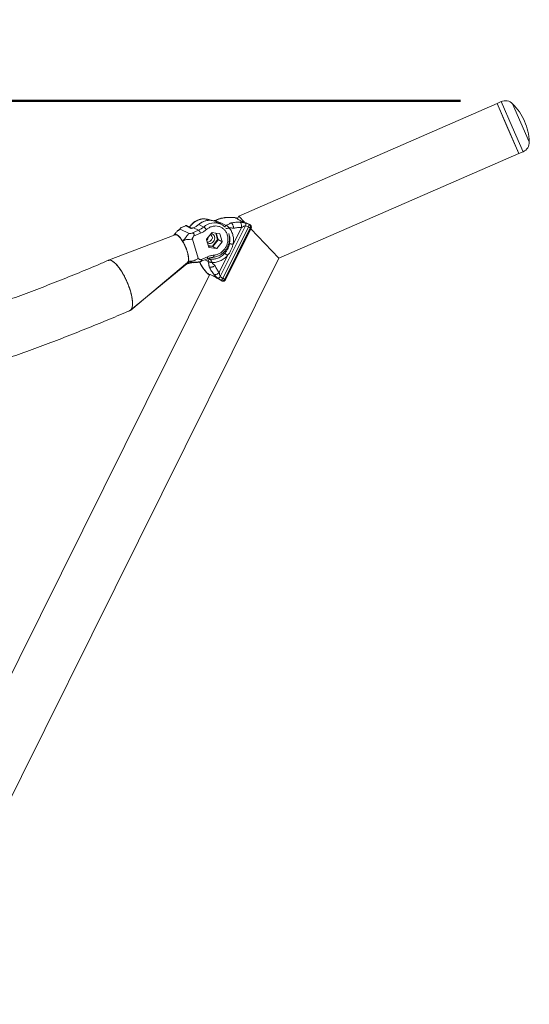
# Model space of a CAD drawing. Units: millimetres. Extents: x 0 to 42, y 0 to 29.8.
# Drawn here: x 22.7 to 23.8, y 6.4 to 8.6 of the extents above; entities that cross this region are included whole.
import ezdxf

# ---------------------------------------------------------------- set-up
doc = ezdxf.new("R2010")
doc.units = ezdxf.units.MM
doc.layers.add('LE_NORM', color=179, linetype='Continuous', lineweight=50)
doc.styles.add('SLDTEXTSTYLE0', font='TXT', dxfattribs={"width": 0.605})
doc.dimstyles.new('SLDDIMSTYLE5', dxfattribs={"dimtxt": 0.35, "dimasz": 0.3, "dimexe": 0, "dimexo": 0.0625, "dimgap": 0.0875, "dimtad": 0, "dimtih": 1, "dimtoh": 1, "dimdec": 0, "dimlfac": 50, "dimrnd": 1e-09, "dimzin": 12, "dimdsep": 46, "dimtxsty": 'SLDTEXTSTYLE0', "dimsah": 1, "dimcen": 0.09, "dimadec": 0, "dimazin": 3, "dimtfac": 1, "dimtdec": 0, "dimtofl": 0, "dimtmove": 0, "dimatfit": 3, "dimfxl": 0, "dimfrac": 2, "dimtolj": 1, "dimtzin": 12, "dimarcsym": 0})

# ---------------------------------------------------------------- blocks, each defined once
blk = doc.blocks.new('_D_27')
at = {"layer": 'LE_NORM'}
for p, q in [((23.6688, 8.4119), (14.424, 8.4119)), ((14.624, 7.8398), (14.624, 8.4119))]:
    blk.add_line(p, q, dxfattribs=at)
blk.add_solid([(14.624, 8.4119), (14.524, 8.1119), (14.724, 8.1119)], dxfattribs=at)
at = {"layer": 'LE_NORM', "insert": (13.7663, 8.5909), "char_height": 0.35, "attachment_point": 1, "style": 'SLDTEXTSTYLE0'}
blk.add_mtext('175', dxfattribs=at)

msp = doc.modelspace()

# ---------------------------------------------------------------- linework, layer by layer
at = {"color": 7, "linetype": 'Continuous', "lineweight": 18}
for p, q in [((23.7495, 8.406), (23.1796, 8.157)), ((23.7587, 8.41), (23.7495, 8.406)), ((23.7736, 8.3507), (23.7495, 8.406)), ((23.7495, 8.406), (23.7978, 8.2955)), ((23.7978, 8.2955), (23.7736, 8.3507)), ((23.2681, 8.0641), (23.7978, 8.2955)), ((23.7978, 8.2955), (23.807, 8.2995)), ((23.1053, 8.1511), (23.1055, 8.1511)), ((23.1739, 8.1534), (23.1695, 8.1543)), ((23.1739, 8.1534), (23.1701, 8.1541)), ((23.1764, 8.1525), (23.1748, 8.1531)), ((23.175, 8.1531), (23.1764, 8.1526)), ((23.1796, 8.157), (23.177, 8.1519)), ((23.1923, 8.1437), (23.1796, 8.157)), ((23.1796, 8.157), (23.1923, 8.1436)), ((23.0508, 8.1287), (23.0702, 8.1189)), ((23.0629, 8.136), (23.0523, 8.1314)), ((23.0622, 8.1361), (23.0534, 8.1323)), ((23.0629, 8.136), (23.0744, 8.1302)), ((23.0764, 8.1306), (23.0658, 8.1359)), ((23.0744, 8.1302), (23.0744, 8.1302)), ((23.0744, 8.1302), (23.0744, 8.1302)), ((23.0912, 8.126), (23.0802, 8.1315)), ((23.0916, 8.1388), (23.1026, 8.1332)), ((23.1287, 8.1476), (23.139, 8.1425)), ((23.1409, 8.1393), (23.1299, 8.1449)), ((23.1379, 8.1409), (23.1388, 8.1417)), ((23.1388, 8.1417), (23.1404, 8.1427)), ((23.139, 8.1425), (23.1404, 8.1427)), ((23.1391, 8.0241), (23.1944, 8.1355)), ((23.1401, 8.1397), (23.1409, 8.1393)), ((23.1404, 8.1427), (23.152, 8.1369)), ((23.201, 8.1336), (23.1446, 8.0199)), ((23.1488, 8.0178), (23.2052, 8.1315)), ((23.2067, 8.131), (23.1501, 8.0169)), ((23.1503, 8.0168), (23.207, 8.1309)), ((23.1589, 8.1314), (23.1586, 8.1316)), ((23.1673, 8.0949), (23.1857, 8.1322)), ((23.1944, 8.1355), (23.201, 8.1336)), ((23.1952, 8.1416), (23.2033, 8.1391)), ((23.2043, 8.1388), (23.2033, 8.1391)), ((23.2052, 8.1315), (23.2038, 8.1322)), ((23.2052, 8.1315), (23.2067, 8.131)), ((23.2681, 8.0641), (23.2061, 8.1292)), ((23.2061, 8.1292), (23.2681, 8.0641)), ((23.0392, 8.116), (22.8923, 8.0597)), ((23.0379, 8.1163), (23.0379, 8.1163)), ((23.076, 8.1194), (23.0912, 8.126)), ((23.0801, 8.1127), (23.0953, 8.1193)), ((23.1202, 8.1205), (23.1087, 8.1062)), ((23.1375, 8.1185), (23.1211, 8.1209)), ((23.1431, 8.1013), (23.1381, 8.118)), ((23.0903, 8.0641), (23.0778, 8.1064)), ((23.1085, 8.1052), (23.1135, 8.0885)), ((23.1141, 8.0879), (23.1305, 8.0856)), ((23.1216, 8.0911), (23.1331, 8.1055)), ((23.1219, 8.09), (23.1305, 8.0856)), ((23.1342, 8.1047), (23.1227, 8.0903)), ((23.1314, 8.0859), (23.1227, 8.0903)), ((23.1314, 8.0859), (23.1429, 8.1003)), ((23.1342, 8.1047), (23.1429, 8.1003)), ((23.1431, 8.1013), (23.1344, 8.1057)), ((22.3018, 6.1174), (23.2681, 8.0641)), ((23.1106, 8.0674), (23.0954, 8.0609)), ((23.1365, 8.0329), (23.1549, 8.0702)), ((22.9413, 7.9498), (23.0652, 8.0521)), ((22.9414, 7.9498), (23.0666, 8.0546)), ((23.0817, 8.0555), (23.0806, 8.0556)), ((23.0885, 8.0559), (23.0894, 8.0555)), ((23.0972, 8.0575), (23.1105, 8.0632)), ((23.1205, 8.0549), (23.1209, 8.0548)), ((23.1155, 8.028), (22.1326, 6.0478)), ((23.109, 8.0325), (23.1095, 8.0321)), ((23.1095, 8.0321), (23.1124, 8.0295)), ((23.1133, 8.0288), (23.1129, 8.0292)), ((23.1132, 8.029), (23.1146, 8.028)), ((23.1132, 8.029), (23.1146, 8.028)), ((23.1145, 8.028), (23.1133, 8.0288)), ((23.1446, 8.0199), (23.1391, 8.0241)), ((23.1416, 8.0148), (23.1347, 8.0197)), ((23.1416, 8.0148), (23.1424, 8.0142)), ((23.1473, 8.0186), (23.1488, 8.0178)), ((23.1501, 8.0169), (23.1488, 8.0178))]:
    msp.add_line(p, q, dxfattribs=at)
at = {"color": 8, "linetype": 'Continuous', "lineweight": 18}
for p, q in [((23.7828, 8.3547), (23.7587, 8.41)), ((23.8023, 8.3633), (23.7839, 8.4053)), ((23.807, 8.2995), (23.7828, 8.3547)), ((23.8206, 8.3212), (23.8023, 8.3633)), ((23.1055, 8.1511), (23.106, 8.151)), ((23.106, 8.151), (23.1125, 8.1478)), ((23.1412, 8.1525), (23.1425, 8.1525)), ((23.1621, 8.1543), (23.1609, 8.1544)), ((23.1713, 8.1539), (23.1698, 8.1542)), ((23.2067, 8.131), (23.207, 8.1309)), ((23.1331, 8.1055), (23.1289, 8.1198)), ((23.1303, 8.1196), (23.1344, 8.1057)), ((23.1368, 8.1186), (23.1381, 8.118)), ((23.1123, 8.0925), (23.1216, 8.0911)), ((23.1219, 8.09), (23.1126, 8.0913)), ((23.1141, 8.0879), (23.1137, 8.0881)), ((23.1166, 8.0621), (23.1127, 8.0641)), ((23.0942, 8.0551), (23.0938, 8.0561)), ((23.1123, 8.0569), (23.1047, 8.0607)), ((23.1038, 8.0393), (23.1045, 8.0384)), ((23.1093, 8.0323), (23.1104, 8.0313)), ((23.1501, 8.0169), (23.1503, 8.0168))]:
    msp.add_line(p, q, dxfattribs=at)
at = {"color": 8, "linetype": 'Continuous', "lineweight": 18, "flags": 128}
for points in [[(23.1404, 8.152), (23.141, 8.1525), (23.1412, 8.1526)], [(23.0799, 8.1316), (23.08, 8.1316), (23.0802, 8.1315)], [(23.0914, 8.1388), (23.0914, 8.1388), (23.0915, 8.1388), (23.0916, 8.1388)], [(23.1274, 8.1478), (23.1279, 8.1479), (23.1287, 8.1476)], [(23.1359, 8.1418), (23.1358, 8.1419), (23.1356, 8.142)], [(23.1106, 8.0674), (23.1108, 8.0664), (23.111, 8.0655), (23.111, 8.0646), (23.111, 8.064), (23.1108, 8.0635), (23.1105, 8.0632), (23.1105, 8.0632)], [(23.123, 8.0663), (23.1233, 8.0664), (23.1238, 8.0667), (23.1241, 8.0673), (23.1245, 8.068), (23.1247, 8.0689), (23.1249, 8.0699), (23.125, 8.071)], [(23.0933, 8.0561), (23.0935, 8.0556), (23.0942, 8.0551)]]:
    msp.add_lwpolyline(points, dxfattribs=at)
at = {"color": 7, "linetype": 'Continuous', "lineweight": 18, "flags": 128}
for points in [[(23.1412, 8.1526), (23.1417, 8.1527), (23.1418, 8.1527)], [(23.1698, 8.1542), (23.169, 8.1544), (23.1687, 8.1544)], [(23.1828, 8.144), (23.1836, 8.1434), (23.1843, 8.1425), (23.1849, 8.1412), (23.1854, 8.1397), (23.1857, 8.1379), (23.1859, 8.1361), (23.1859, 8.1341), (23.1857, 8.1322)], [(23.0702, 8.1189), (23.0692, 8.118), (23.0682, 8.117), (23.0671, 8.1158), (23.066, 8.1144), (23.0656, 8.114), (23.0652, 8.1134), (23.0649, 8.113), (23.0647, 8.1127), (23.0642, 8.1121), (23.0641, 8.1119), (23.0641, 8.1119), (23.0641, 8.1119), (23.064, 8.1119), (23.064, 8.1119), (23.064, 8.1119), (23.064, 8.1119), (23.064, 8.1119), (23.064, 8.1119), (23.064, 8.1119), (23.064, 8.1119), (23.064, 8.1119), (23.0627, 8.11), (23.0624, 8.1096), (23.0623, 8.1095), (23.0623, 8.1095), (23.0623, 8.1095), (23.0623, 8.1094), (23.0623, 8.1094), (23.0623, 8.1094), (23.0623, 8.1094), (23.0623, 8.1094), (23.0623, 8.1094), (23.0623, 8.1094), (23.0607, 8.1073), (23.0591, 8.1053), (23.0575, 8.1036), (23.0559, 8.102)], [(23.1089, 8.1038), (23.1098, 8.1048), (23.1114, 8.1072)], [(23.1263, 8.1119), (23.1267, 8.1092), (23.1265, 8.1064), (23.1256, 8.1037), (23.124, 8.1013), (23.122, 8.0993), (23.1197, 8.0979), (23.1171, 8.0972), (23.1145, 8.0972), (23.112, 8.0979), (23.1102, 8.099)], [(23.1114, 8.1072), (23.1124, 8.1099), (23.1126, 8.111)], [(23.0903, 8.0641), (23.0891, 8.0634), (23.0877, 8.0625), (23.0862, 8.0616), (23.0845, 8.0607), (23.084, 8.0604), (23.0833, 8.0601), (23.0829, 8.0599), (23.0825, 8.0597), (23.0818, 8.0594), (23.0816, 8.0593), (23.0815, 8.0593), (23.0815, 8.0593), (23.0815, 8.0593), (23.0815, 8.0593), (23.0815, 8.0593), (23.0815, 8.0593), (23.0815, 8.0593), (23.0815, 8.0593), (23.0815, 8.0593), (23.0815, 8.0593), (23.0815, 8.0593), (23.0794, 8.0585), (23.0789, 8.0583), (23.0787, 8.0583), (23.0787, 8.0583), (23.0787, 8.0583), (23.0787, 8.0583), (23.0787, 8.0583), (23.0787, 8.0583), (23.0787, 8.0583), (23.0787, 8.0583), (23.0787, 8.0583), (23.0787, 8.0583), (23.076, 8.0577), (23.0736, 8.0575), (23.0713, 8.0576), (23.069, 8.0577)], [(22.8946, 8.0601), (22.8925, 8.0598), (22.892, 8.0596)], [(22.9398, 7.9489), (22.9411, 7.9497), (22.9427, 7.9513), (22.9439, 7.9535), (22.9448, 7.9564), (22.9453, 7.9598), (22.9455, 7.9637), (22.9454, 7.9681), (22.9449, 7.9729), (22.9441, 7.9781), (22.9429, 7.9836), (22.9415, 7.9893), (22.9397, 7.9952), (22.9377, 8.0012), (22.9354, 8.0073), (22.9328, 8.0133), (22.9301, 8.0192), (22.9272, 8.0249), (22.9242, 8.0304), (22.921, 8.0356), (22.9179, 8.0404), (22.9147, 8.0448), (22.9115, 8.0487), (22.9083, 8.0521), (22.9053, 8.055), (22.9023, 8.0572), (22.8996, 8.0588), (22.897, 8.0598), (22.8946, 8.0601)], [(23.1085, 8.033), (23.1087, 8.0328), (23.1093, 8.0323)]]:
    msp.add_lwpolyline(points, dxfattribs=at)
at = {"color": 7, "linetype": 'Continuous', "lineweight": 18}
for centre, radius, start, end in [((23.7678, 8.3891), 0.0229, 45.1922, 113.6), ((23.6961, 8.3169), 0.1246, 23.6, 45.1922), ((23.6961, 8.3169), 0.1246, 2.0079, 23.6), ((23.7978, 8.3204), 0.0229, 293.6, 2.0079), ((23.176, 8.1517), 0.001, 333.8722, 68.8063), ((23.0736, 8.1664), 0.0441, 293.4757, 311.1423), ((23.0905, 8.1154), 0.0215, 34.207, 55.6739), ((23.1404, 8.1416), 0.00169, 146.4504, 174.8204), ((23.1792, 8.1407), 0.0161, 340.9884, 3.1011), ((23.0832, 8.1165), 0.0124, 12.993, 49.8608), ((23.0935, 8.1161), 0.0192, 321.8818, 340.6114), ((23.1101, 8.111), 0.0113, 270.2839, 344.4057), ((23.112, 8.1083), 0.00978, 355.9574, 58.7305), ((23.1176, 8.1096), 0.00898, 15.1359, 83.6441), ((23.121, 8.1199), 0.000959, 83.6971, 142.9385), ((23.1374, 8.1177), 0.000817, 15.1667, 81.3775), ((23.1096, 8.1055), 0.00108, 140.8363, 195.3441), ((23.1142, 8.0887), 0.000817, 195.1667, 261.3775), ((23.1228, 8.0907), 0.00118, 159.6703, 220.3627), ((23.1261, 8.096), 0.00663, 227.522, 239.1625), ((23.122, 8.0909), 0.000959, 263.6971, 322.9385), ((23.1306, 8.0865), 0.000959, 263.6971, 322.9385), ((23.134, 8.1038), 0.00191, 77.5704, 117.2237), ((23.1376, 8.1104), 0.00663, 227.522, 239.1625), ((23.1334, 8.1054), 0.00108, 320.8363, 15.3441), ((23.142, 8.101), 0.00108, 320.8363, 15.3441), ((23.0823, 8.0648), 0.0102, 264.8379, 269.7942), ((23.1151, 8.0289), 0.001, 238.3938, 333.3278), ((23.1257, 8.033), 0.0161, 304.0989, 326.2116)]:
    msp.add_arc(centre, radius, start, end, dxfattribs=at)
at = {"color": 8, "linetype": 'Continuous', "lineweight": 18}
for centre, radius, start, end in [((23.0643, 8.1329), 0.00336, 63.8757, 114.4145), ((23.1263, 8.108), 0.0345, 66.4202, 133.2198), ((23.1422, 8.1387), 0.00434, 114.9409, 154.4929)]:
    msp.add_arc(centre, radius, start, end, dxfattribs=at)
at = {"color": 7, "linetype": 'Continuous', "lineweight": 18}
for points, knots in [([(23.1055, 8.1512), (23.1038, 8.1512), (23.1008, 8.1513), (23.0971, 8.1508), (23.0944, 8.1503), (23.0911, 8.1493), (23.0869, 8.1476), (23.0826, 8.1451), (23.0796, 8.1428), (23.0774, 8.1409), (23.0747, 8.1382), (23.0724, 8.1356), (23.0712, 8.1336), (23.071, 8.1333)], [0, 0, 0, 0, 0.132104, 0.227119, 0.285819, 0.338996, 0.479067, 0.626094, 0.696909, 0.758298, 0.834935, 0.9739, 1, 1, 1, 1]), ([(23.1191, 8.1478), (23.1169, 8.1486), (23.1124, 8.1502), (23.1077, 8.1508), (23.1053, 8.1512)], [0, 0, 0, 0, 0.500337, 1, 1, 1, 1]), ([(23.106, 8.151), (23.1074, 8.1508), (23.1106, 8.1505), (23.1155, 8.1492), (23.1185, 8.1481), (23.1198, 8.1477)], [0, 0, 0, 0, 0.313356, 0.686663, 1, 1, 1, 1]), ([(23.1412, 8.1526), (23.1388, 8.152), (23.1342, 8.1507), (23.1296, 8.1488), (23.1274, 8.1478)], [0, 0, 0, 0, 0.500238, 1, 1, 1, 1]), ([(23.1609, 8.1545), (23.1576, 8.1546), (23.151, 8.1546), (23.1445, 8.1533), (23.1412, 8.1526)], [0, 0, 0, 0, 0.500296, 1, 1, 1, 1]), ([(23.1687, 8.1544), (23.1676, 8.1545), (23.1659, 8.1546), (23.1635, 8.1545), (23.1618, 8.1545), (23.1609, 8.1545)], [0, 0, 0, 0, 0.472995, 0.7385283, 1, 1, 1, 1]), ([(23.1621, 8.1543), (23.1625, 8.1543), (23.1635, 8.1543), (23.1646, 8.1543), (23.1657, 8.1543), (23.1669, 8.1543), (23.168, 8.1544), (23.1692, 8.1543), (23.1698, 8.1542)], [0, 0, 0, 0, 0.122978, 0.2611624, 0.38647, 0.5295917, 0.7790877, 1, 1, 1, 1]), ([(23.1748, 8.1531), (23.1747, 8.1532), (23.1744, 8.1533), (23.174, 8.1534), (23.1739, 8.1534)], [0, 0, 0, 0, 0.4962669, 1, 1, 1, 1]), ([(23.1747, 8.1532), (23.1746, 8.1532), (23.1743, 8.1533), (23.174, 8.1534), (23.1739, 8.1534)], [0, 0, 0, 0, 0.3915835, 1, 1, 1, 1]), ([(23.1769, 8.1515), (23.1769, 8.1516), (23.1769, 8.1519), (23.1767, 8.1523), (23.1765, 8.1524), (23.1764, 8.1525)], [0, 0, 0, 0, 0.267972, 0.657957, 1, 1, 1, 1]), ([(23.2043, 8.1388), (23.202, 8.1397), (23.1973, 8.1416), (23.1912, 8.144), (23.1859, 8.1461), (23.1816, 8.1481), (23.1785, 8.1498), (23.1768, 8.151), (23.1765, 8.1515), (23.1764, 8.1516)], [0, 0, 0, 0, 0.155232, 0.309897, 0.465602, 0.619994, 0.775652, 0.930412, 1, 1, 1, 1]), ([(23.0508, 8.1287), (23.049, 8.1275), (23.0453, 8.1251), (23.0409, 8.1208), (23.0388, 8.1176), (23.0379, 8.1162)], [0, 0, 0, 0, 0.371805, 0.723038, 1, 1, 1, 1]), ([(23.0518, 8.1308), (23.0516, 8.1307), (23.0508, 8.1299), (23.049, 8.1285), (23.0457, 8.1257), (23.0417, 8.1219), (23.0393, 8.1183), (23.0382, 8.1167)], [0, 0, 0, 0, 0.0457678, 0.1983716, 0.3671589, 0.7072758, 1, 1, 1, 1]), ([(23.0523, 8.1314), (23.052, 8.1311), (23.0513, 8.1303), (23.0506, 8.1295), (23.0505, 8.129), (23.0508, 8.1288), (23.0508, 8.1287)], [0, 0, 0, 0, 0.354876, 0.716647, 0.882309, 1, 1, 1, 1]), ([(23.0523, 8.1314), (23.0527, 8.1318), (23.0532, 8.1322), (23.0534, 8.1323), (23.0534, 8.1323)], [0, 0, 0, 0, 0.808098, 1, 1, 1, 1]), ([(23.0653, 8.1361), (23.0651, 8.1362), (23.0645, 8.1364), (23.0635, 8.1364), (23.0626, 8.1362), (23.0621, 8.136), (23.0619, 8.1359)], [0, 0, 0, 0, 0.242601, 0.561894, 0.808882, 1, 1, 1, 1]), ([(23.0744, 8.1302), (23.0751, 8.1303), (23.0762, 8.1305), (23.0777, 8.1309), (23.0783, 8.1311), (23.0787, 8.1313)], [0, 0, 0, 0, 0.500784, 0.766175, 1, 1, 1, 1]), ([(23.0772, 8.1301), (23.0772, 8.1301), (23.0768, 8.1305), (23.0758, 8.1306), (23.0748, 8.1303), (23.0744, 8.1302)], [0, 0, 0, 0, 0.0374593, 0.5187297, 1, 1, 1, 1]), ([(23.0799, 8.1316), (23.0799, 8.1315), (23.0796, 8.1315), (23.0793, 8.1314), (23.0789, 8.1314), (23.0787, 8.1313), (23.0786, 8.1313), (23.0785, 8.1313)], [0, 0, 0, 0, 0.111154, 0.499485, 0.768119, 0.888913, 1, 1, 1, 1]), ([(23.0802, 8.1315), (23.0801, 8.1315), (23.0801, 8.1315), (23.08, 8.1315), (23.0797, 8.1314), (23.0794, 8.1314), (23.0791, 8.1314), (23.0788, 8.1313), (23.0787, 8.1313), (23.0787, 8.1313), (23.0787, 8.1313)], [0, 0, 0, 0, 0.0442758, 0.0939579, 0.2167779, 0.5002762, 0.7835501, 0.9059779, 0.9556189, 1, 1, 1, 1]), ([(23.0914, 8.1388), (23.0896, 8.1374), (23.086, 8.1345), (23.0819, 8.1325), (23.0799, 8.1316)], [0, 0, 0, 0, 0.5001318, 1, 1, 1, 1]), ([(23.104, 8.1462), (23.104, 8.1462), (23.1028, 8.1459), (23.1002, 8.1447), (23.0959, 8.1424), (23.093, 8.1401), (23.0914, 8.1388)], [0, 0, 0, 0, 0.000512, 0.25728, 0.590503, 1, 1, 1, 1]), ([(23.1043, 8.146), (23.1052, 8.1463), (23.1088, 8.1479), (23.1155, 8.1484), (23.1233, 8.1477), (23.1278, 8.1456), (23.1298, 8.1447)], [0, 0, 0, 0, 0.109346, 0.426006, 0.742667, 1, 1, 1, 1]), ([(23.1083, 8.1275), (23.1102, 8.129), (23.1142, 8.1321), (23.1212, 8.1348), (23.1286, 8.1358), (23.1357, 8.1349), (23.142, 8.1323), (23.1475, 8.1281), (23.1518, 8.1226), (23.1548, 8.1157), (23.1561, 8.1082), (23.1556, 8.1005), (23.1536, 8.0931), (23.15, 8.0862), (23.145, 8.0801), (23.1388, 8.0753), (23.132, 8.0721), (23.1273, 8.0714), (23.125, 8.071)], [0, 0, 0, 0, 0.060364, 0.123659, 0.188206, 0.252122, 0.313625, 0.373179, 0.435664, 0.5, 0.564336, 0.626821, 0.686375, 0.747878, 0.811794, 0.876341, 0.939636, 1, 1, 1, 1]), ([(23.1189, 8.148), (23.1178, 8.1484), (23.116, 8.149), (23.114, 8.1495), (23.1131, 8.1497)], [0, 0, 0, 0, 0.575453, 1, 1, 1, 1]), ([(23.1274, 8.1478), (23.1267, 8.1475), (23.1256, 8.1471), (23.1245, 8.1471), (23.124, 8.1471)], [0, 0, 0, 0, 0.629351, 1, 1, 1, 1]), ([(23.139, 8.1425), (23.1385, 8.1425), (23.1377, 8.1424), (23.1365, 8.1422), (23.1359, 8.1421), (23.1356, 8.142)], [0, 0, 0, 0, 0.498308, 0.760914, 1, 1, 1, 1]), ([(23.1491, 8.1333), (23.1484, 8.134), (23.1467, 8.1356), (23.1437, 8.1378), (23.1412, 8.1391), (23.1401, 8.1397)], [0, 0, 0, 0, 0.247279, 0.640402, 1, 1, 1, 1]), ([(23.152, 8.1369), (23.1528, 8.1372), (23.1538, 8.1376), (23.1548, 8.138), (23.1551, 8.1382), (23.1563, 8.1387), (23.1581, 8.1397), (23.1599, 8.1408), (23.1616, 8.1417), (23.1627, 8.142), (23.1633, 8.1421)], [0, 0, 0, 0, 0.169138, 0.215929, 0.22988, 0.237539, 0.485715, 0.752331, 0.880264, 1, 1, 1, 1]), ([(23.152, 8.1369), (23.1523, 8.1367), (23.1528, 8.1365), (23.154, 8.1357), (23.1555, 8.1345), (23.1572, 8.133), (23.1582, 8.1321), (23.1586, 8.1316)], [0, 0, 0, 0, 0.163334, 0.315368, 0.56803, 0.790328, 1, 1, 1, 1]), ([(23.1589, 8.1314), (23.1596, 8.1315), (23.1613, 8.1318), (23.1638, 8.1312), (23.1663, 8.1304), (23.1679, 8.1305), (23.1686, 8.1305)], [0, 0, 0, 0, 0.214317, 0.506182, 0.795304, 1, 1, 1, 1]), ([(23.1673, 8.0949), (23.1677, 8.0983), (23.1686, 8.105), (23.1673, 8.1147), (23.1642, 8.1238), (23.1607, 8.1288), (23.1589, 8.1314)], [0, 0, 0, 0, 0.251593, 0.500073, 0.749387, 1, 1, 1, 1]), ([(23.1633, 8.1421), (23.1638, 8.1418), (23.1647, 8.1412), (23.1658, 8.1395), (23.1666, 8.1379), (23.1673, 8.1361), (23.1681, 8.1336), (23.1684, 8.1317), (23.1686, 8.1305)], [0, 0, 0, 0, 0.239457, 0.368361, 0.5, 0.631639, 0.760543, 1, 1, 1, 1]), ([(23.1828, 8.144), (23.1838, 8.1439), (23.1853, 8.1438), (23.1875, 8.1434), (23.1898, 8.1429), (23.1924, 8.1423), (23.1943, 8.1418), (23.1952, 8.1416)], [0, 0, 0, 0, 0.230609, 0.369055, 0.525931, 0.781165, 1, 1, 1, 1]), ([(23.1857, 8.1322), (23.1863, 8.1323), (23.1877, 8.1328), (23.1899, 8.1341), (23.192, 8.1351), (23.1935, 8.1355), (23.1941, 8.1355), (23.1944, 8.1355)], [0, 0, 0, 0, 0.1860891, 0.5101273, 0.8087193, 0.9162855, 1, 1, 1, 1]), ([(23.201, 8.1336), (23.2013, 8.1343), (23.2018, 8.1357), (23.2025, 8.1375), (23.2031, 8.1388), (23.2032, 8.139), (23.2033, 8.1391)], [0, 0, 0, 0, 0.240837, 0.499852, 0.758958, 1, 1, 1, 1]), ([(23.2052, 8.1315), (23.2054, 8.1319), (23.2056, 8.1326), (23.2058, 8.1338), (23.2058, 8.135), (23.2056, 8.1361), (23.2053, 8.1371), (23.2047, 8.138), (23.2041, 8.1387), (23.2035, 8.139), (23.2033, 8.1391)], [0, 0, 0, 0, 0.124836, 0.250046, 0.374593, 0.499811, 0.624613, 0.749474, 0.874712, 1, 1, 1, 1]), ([(23.2067, 8.131), (23.2069, 8.1314), (23.2072, 8.1321), (23.2074, 8.1333), (23.2074, 8.1345), (23.207, 8.136), (23.2061, 8.1377), (23.2049, 8.1384), (23.2043, 8.1388)], [0, 0, 0, 0, 0.125495, 0.251466, 0.376765, 0.502335, 0.751186, 1, 1, 1, 1]), ([(23.207, 8.1309), (23.2072, 8.1315), (23.2077, 8.1328), (23.2076, 8.1347), (23.2071, 8.1362), (23.2064, 8.1372), (23.2055, 8.1381), (23.2048, 8.1385), (23.2044, 8.1387)], [0, 0, 0, 0, 0.20347, 0.438113, 0.567285, 0.703913, 0.848192, 1, 1, 1, 1]), ([(23.0368, 8.1151), (23.0371, 8.1155), (23.0377, 8.1165), (23.0392, 8.1172), (23.0412, 8.1172), (23.0436, 8.1162), (23.0461, 8.1144), (23.0489, 8.1117), (23.0522, 8.1078), (23.0546, 8.1042), (23.0559, 8.102)], [0, 0, 0, 0, 0.0784302, 0.2021151, 0.3257999, 0.4493342, 0.5728666, 0.6965774, 0.8202902, 1, 1, 1, 1]), ([(23.0392, 8.116), (23.0397, 8.1161), (23.0409, 8.1164), (23.0431, 8.1157), (23.0455, 8.1141), (23.0482, 8.1118), (23.051, 8.1087), (23.0538, 8.1048), (23.0565, 8.1005), (23.0592, 8.0957), (23.0616, 8.0906), (23.0638, 8.0853), (23.0657, 8.0801), (23.0672, 8.0749), (23.068, 8.0709), (23.0686, 8.0672), (23.069, 8.0637), (23.0689, 8.0602), (23.0683, 8.0573), (23.0675, 8.0554), (23.0668, 8.0549), (23.0665, 8.0547)], [0, 0, 0, 0, 0.054314, 0.10914, 0.165555, 0.22038, 0.276796, 0.331621, 0.388036, 0.442861, 0.499277, 0.554102, 0.610517, 0.665343, 0.721758, 0.74785, 0.802675, 0.859091, 0.913916, 0.970331, 1, 1, 1, 1]), ([(23.0702, 8.1189), (23.0704, 8.1189), (23.0708, 8.1187), (23.0727, 8.1188), (23.0746, 8.1192), (23.076, 8.1194)], [0, 0, 0, 0, 0.148152, 0.351917, 1, 1, 1, 1]), ([(23.076, 8.1194), (23.0768, 8.1195), (23.0781, 8.1197), (23.0796, 8.1193), (23.0807, 8.1185), (23.0812, 8.1175), (23.0814, 8.1162), (23.0811, 8.1146), (23.0805, 8.1134), (23.0801, 8.1127)], [0, 0, 0, 0, 0.214014, 0.336648, 0.460372, 0.5664, 0.661959, 0.800366, 1, 1, 1, 1]), ([(23.0778, 8.1064), (23.0778, 8.1067), (23.0777, 8.1075), (23.0783, 8.1098), (23.0793, 8.1115), (23.0801, 8.1127)], [0, 0, 0, 0, 0.148152, 0.351917, 1, 1, 1, 1]), ([(23.1229, 8.0664), (23.1234, 8.0664), (23.1254, 8.0665), (23.1287, 8.0672), (23.1329, 8.0684), (23.137, 8.0703), (23.1408, 8.0725), (23.1443, 8.0752), (23.1473, 8.078), (23.1497, 8.0807), (23.1516, 8.0832), (23.1533, 8.0858), (23.1551, 8.0891), (23.1565, 8.0922), (23.1576, 8.0956), (23.1584, 8.0985), (23.159, 8.102), (23.1594, 8.1057), (23.1594, 8.1097), (23.159, 8.1137), (23.1584, 8.1167), (23.1579, 8.1183), (23.1577, 8.1187)], [0, 0, 0, 0, 0.021308, 0.084612, 0.147821, 0.210774, 0.273185, 0.334452, 0.392997, 0.444488, 0.482759, 0.525933, 0.568928, 0.637849, 0.666171, 0.713114, 0.761931, 0.814345, 0.869099, 0.925702, 0.983776, 1, 1, 1, 1]), ([(23.0559, 8.102), (23.0572, 8.1027), (23.06, 8.1043), (23.0651, 8.1057), (23.0713, 8.1059), (23.0756, 8.1063), (23.0778, 8.1064)], [0, 0, 0, 0, 0.201057, 0.427788, 0.705754, 1, 1, 1, 1]), ([(23.0559, 8.102), (23.0568, 8.1006), (23.0585, 8.0976), (23.061, 8.0927), (23.0633, 8.0875), (23.0654, 8.082), (23.067, 8.0767), (23.0683, 8.0715), (23.0691, 8.0668), (23.0696, 8.0619), (23.0692, 8.0593), (23.069, 8.0577)], [0, 0, 0, 0, 0.0997075, 0.1994161, 0.3068634, 0.4143105, 0.5216269, 0.6289417, 0.7364114, 0.8438829, 1, 1, 1, 1]), ([(23.1594, 8.0968), (23.1593, 8.0963), (23.1591, 8.0951), (23.1586, 8.0932), (23.1578, 8.0904), (23.1568, 8.088), (23.156, 8.0862), (23.1557, 8.0856), (23.1547, 8.0836), (23.1526, 8.0799), (23.15, 8.0768), (23.1487, 8.0753)], [0, 0, 0, 0, 0.064626, 0.148, 0.250122, 0.419484, 0.470926, 0.48833, 0.500189, 0.750105, 1, 1, 1, 1]), ([(23.1549, 8.0702), (23.1564, 8.072), (23.1591, 8.0757), (23.1625, 8.0818), (23.1653, 8.0882), (23.1666, 8.0927), (23.1673, 8.0949)], [0, 0, 0, 0, 0.251764, 0.50001, 0.748255, 1, 1, 1, 1]), ([(23.1673, 8.0949), (23.1666, 8.095), (23.1655, 8.0952), (23.1639, 8.0955), (23.1627, 8.0958), (23.1617, 8.096), (23.1604, 8.0964), (23.1598, 8.0967), (23.1594, 8.0968)], [0, 0, 0, 0, 0.239567, 0.368477, 0.500098, 0.631705, 0.760574, 1, 1, 1, 1]), ([(23.0954, 8.0609), (23.0947, 8.0611), (23.0933, 8.0616), (23.0917, 8.0623), (23.0907, 8.0633), (23.0904, 8.0638), (23.0903, 8.0641)], [0, 0, 0, 0, 0.3548765, 0.7166471, 0.8823087, 1, 1, 1, 1]), ([(23.1105, 8.0631), (23.1113, 8.0635), (23.1135, 8.0645), (23.1171, 8.0655), (23.1205, 8.0661), (23.1224, 8.0662), (23.1229, 8.0662)], [0, 0, 0, 0, 0.210616, 0.537054, 0.869936, 1, 1, 1, 1]), ([(23.1209, 8.0548), (23.124, 8.0549), (23.1301, 8.0551), (23.1392, 8.0582), (23.1478, 8.063), (23.1526, 8.0678), (23.1549, 8.0702)], [0, 0, 0, 0, 0.250663, 0.499963, 0.748558, 1, 1, 1, 1]), ([(23.1487, 8.0753), (23.1491, 8.0751), (23.1496, 8.0747), (23.1507, 8.074), (23.1516, 8.0733), (23.1525, 8.0725), (23.1537, 8.0714), (23.1544, 8.0707), (23.1549, 8.0702)], [0, 0, 0, 0, 0.239387, 0.368231, 0.499819, 0.631433, 0.760354, 1, 1, 1, 1]), ([(22.892, 8.0596), (22.884, 8.0562), (22.8606, 8.0461), (22.8217, 8.03), (22.7751, 8.0113), (22.7284, 7.9932), (22.6815, 7.9757), (22.6344, 7.9588), (22.5871, 7.9425), (22.5396, 7.9268), (22.4919, 7.9118), (22.4441, 7.8973), (22.3961, 7.8834), (22.348, 7.8701), (22.2997, 7.8575), (22.2513, 7.8455), (22.2027, 7.8341), (22.154, 7.8233), (22.1052, 7.8131), (22.0563, 7.8035), (22.0073, 7.7946), (21.9582, 7.7863), (21.909, 7.7786), (21.8597, 7.7715), (21.8104, 7.7651), (21.761, 7.7593), (21.7115, 7.7541), (21.6619, 7.7495), (21.6124, 7.7456), (21.5627, 7.7423), (21.5131, 7.7397), (21.4634, 7.7376), (21.4137, 7.7362), (21.3687, 7.7355), (21.3403, 7.7354), (21.3284, 7.7354)], [0, 0, 0, 0, 0.016205, 0.04722, 0.078236, 0.109251, 0.140268, 0.171284, 0.202301, 0.233319, 0.264336, 0.295355, 0.326373, 0.357392, 0.388411, 0.419431, 0.450451, 0.481471, 0.512492, 0.543512, 0.574533, 0.605555, 0.636576, 0.667598, 0.69862, 0.729642, 0.760664, 0.791687, 0.822709, 0.853732, 0.884755, 0.915778, 0.946801, 0.977824, 1, 1, 1, 1]), ([(22.9393, 7.9489), (22.9399, 7.9491), (22.9415, 7.9495), (22.9434, 7.952), (22.9449, 7.9561), (22.9456, 7.9617), (22.9455, 7.9677), (22.9448, 7.9747), (22.9433, 7.9824), (22.9409, 7.9917), (22.9377, 8.0013), (22.934, 8.0107), (22.9298, 8.02), (22.9252, 8.0288), (22.9203, 8.037), (22.9153, 8.0441), (22.9103, 8.0502), (22.9055, 8.055), (22.9009, 8.0583), (22.8969, 8.06), (22.894, 8.0604), (22.8927, 8.0597), (22.8924, 8.0595)], [0, 0, 0, 0, 0.029625, 0.082416, 0.136739, 0.18953, 0.243853, 0.279945, 0.335439, 0.392721, 0.445513, 0.499835, 0.552627, 0.606949, 0.659741, 0.714063, 0.766855, 0.821177, 0.873969, 0.928291, 0.981083, 1, 1, 1, 1]), ([(23.0639, 8.0523), (23.0643, 8.0522), (23.0652, 8.0519), (23.066, 8.0521), (23.0664, 8.0523)], [0, 0, 0, 0, 0.405691, 1, 1, 1, 1]), ([(23.069, 8.0577), (23.0688, 8.0569), (23.0683, 8.0552), (23.0671, 8.0537), (23.0659, 8.0528), (23.0649, 8.0529), (23.0646, 8.0529)], [0, 0, 0, 0, 0.282652, 0.565307, 0.8699, 1, 1, 1, 1]), ([(23.0656, 8.053), (23.0677, 8.0535), (23.0721, 8.0547), (23.0772, 8.0556), (23.08, 8.0554), (23.0806, 8.0553)], [0, 0, 0, 0, 0.435395, 0.893002, 1, 1, 1, 1]), ([(23.0663, 8.0522), (23.0685, 8.0527), (23.0729, 8.0539), (23.0779, 8.0548), (23.0808, 8.0546), (23.0814, 8.0545)], [0, 0, 0, 0, 0.432359, 0.886774, 1, 1, 1, 1]), ([(23.0816, 8.0554), (23.083, 8.0554), (23.0857, 8.0555), (23.0885, 8.0559), (23.09, 8.0561), (23.09, 8.0561)], [0, 0, 0, 0, 0.51415, 0.998592, 1, 1, 1, 1]), ([(23.0851, 8.0547), (23.0856, 8.0548), (23.0874, 8.0548), (23.0892, 8.0551), (23.0907, 8.0553), (23.0907, 8.0553)], [0, 0, 0, 0, 0.256071, 0.996259, 1, 1, 1, 1]), ([(23.0894, 8.0555), (23.0896, 8.0554), (23.09, 8.0553), (23.0913, 8.0553), (23.0925, 8.0555), (23.0932, 8.0556)], [0, 0, 0, 0, 0.218741, 0.519592, 1, 1, 1, 1]), ([(23.09, 8.0561), (23.0901, 8.0561), (23.0914, 8.0561), (23.0931, 8.0565), (23.0945, 8.0567)], [0, 0, 0, 0, 0.098753, 1, 1, 1, 1]), ([(23.0936, 8.0555), (23.0949, 8.0527), (23.0977, 8.0468), (23.1016, 8.0418), (23.1036, 8.0392)], [0, 0, 0, 0, 0.4825857, 1, 1, 1, 1]), ([(23.0954, 8.0609), (23.0961, 8.0607), (23.0972, 8.0603), (23.0982, 8.0595), (23.0986, 8.0588), (23.0984, 8.0582), (23.0977, 8.0577), (23.0965, 8.0571), (23.0952, 8.0569), (23.0945, 8.0567)], [0, 0, 0, 0, 0.214014, 0.336648, 0.460372, 0.5664, 0.661959, 0.800366, 1, 1, 1, 1]), ([(23.1205, 8.0549), (23.1199, 8.0549), (23.1189, 8.0551), (23.1175, 8.0553), (23.1165, 8.0556), (23.1156, 8.0558), (23.1147, 8.0561), (23.1137, 8.0564), (23.1129, 8.0567), (23.1125, 8.0568), (23.1123, 8.0569)], [0, 0, 0, 0, 0.189784, 0.340797, 0.445123, 0.499667, 0.635886, 0.765451, 0.887019, 1, 1, 1, 1]), ([(23.115, 8.0448), (23.1148, 8.0453), (23.1143, 8.0466), (23.1139, 8.0484), (23.1138, 8.0503), (23.1136, 8.0517), (23.1134, 8.0527), (23.1133, 8.0532), (23.1132, 8.0535), (23.1131, 8.0539), (23.1128, 8.055), (23.1125, 8.0561), (23.1123, 8.0569)], [0, 0, 0, 0, 0.110253, 0.312354, 0.513094, 0.638314, 0.707705, 0.735117, 0.762698, 0.770333, 0.830992, 1, 1, 1, 1]), ([(23.115, 8.0448), (23.1156, 8.0446), (23.1166, 8.0443), (23.1186, 8.0444), (23.1203, 8.0447), (23.1222, 8.0452), (23.1247, 8.0461), (23.1263, 8.047), (23.1274, 8.0476)], [0, 0, 0, 0, 0.239457, 0.368361, 0.5, 0.631639, 0.760543, 1, 1, 1, 1]), ([(23.1209, 8.0548), (23.1209, 8.0548), (23.1209, 8.0548), (23.1209, 8.0548), (23.1209, 8.0548), (23.1209, 8.0548), (23.1209, 8.0548), (23.1209, 8.0549), (23.1206, 8.0555), (23.1204, 8.0561), (23.1201, 8.0567), (23.1201, 8.0567), (23.1201, 8.0567), (23.1201, 8.0568), (23.1201, 8.0568), (23.1201, 8.057), (23.1198, 8.0576), (23.1192, 8.0589), (23.1183, 8.0604), (23.1175, 8.0614), (23.117, 8.0619), (23.1167, 8.0621), (23.1166, 8.0621), (23.1166, 8.0621), (23.1166, 8.0621)], [0, 0, 0, 0, 0.000004, 0.000014, 0.000053, 0.000208, 0.000826, 0.00329, 0.013161, 0.210977, 0.210984, 0.211043, 0.211214, 0.211867, 0.21442, 0.22453, 0.265009, 0.432182, 0.640326, 0.818663, 0.946062, 0.982769, 0.993858, 1, 1, 1, 1]), ([(23.1274, 8.0476), (23.1271, 8.0481), (23.1261, 8.0495), (23.124, 8.051), (23.122, 8.0526), (23.1212, 8.0542), (23.1209, 8.0548)], [0, 0, 0, 0, 0.204735, 0.493816, 0.785715, 1, 1, 1, 1]), ([(23.1036, 8.0392), (23.1042, 8.0385), (23.1053, 8.0371), (23.1067, 8.0352), (23.1078, 8.0339), (23.1085, 8.033)], [0, 0, 0, 0, 0.26147, 0.527013, 1, 1, 1, 1]), ([(23.1045, 8.0384), (23.1048, 8.038), (23.1054, 8.0373), (23.1061, 8.0364), (23.1068, 8.0355), (23.1073, 8.0347), (23.1079, 8.0339), (23.1085, 8.0332), (23.109, 8.0326), (23.1093, 8.0323)], [0, 0, 0, 0, 0.122922, 0.261072, 0.386301, 0.529409, 0.708266, 0.863362, 1, 1, 1, 1]), ([(23.1124, 8.0296), (23.1125, 8.0294), (23.1128, 8.0292), (23.113, 8.029), (23.1132, 8.029)], [0, 0, 0, 0, 0.503732, 1, 1, 1, 1]), ([(23.1146, 8.028), (23.1147, 8.028), (23.1148, 8.028), (23.115, 8.0279), (23.1154, 8.028), (23.1158, 8.0282), (23.1161, 8.0285), (23.1161, 8.0286)], [0, 0, 0, 0, 0.052295, 0.119223, 0.30684, 0.907532, 1, 1, 1, 1]), ([(23.1154, 8.0286), (23.1155, 8.0286), (23.1161, 8.0287), (23.1181, 8.028), (23.1213, 8.0266), (23.1254, 8.0244), (23.1303, 8.0215), (23.1359, 8.018), (23.1403, 8.0155), (23.1424, 8.0142)], [0, 0, 0, 0, 0.067937, 0.223643, 0.378035, 0.533695, 0.688456, 0.843677, 1, 1, 1, 1]), ([(23.1253, 8.0281), (23.1259, 8.0279), (23.1269, 8.0277), (23.1287, 8.028), (23.1303, 8.0286), (23.1319, 8.0294), (23.1341, 8.0308), (23.1355, 8.0321), (23.1365, 8.0329)], [0, 0, 0, 0, 0.239457, 0.368361, 0.5, 0.631639, 0.760543, 1, 1, 1, 1]), ([(23.1347, 8.0197), (23.1343, 8.02), (23.1333, 8.0208), (23.1317, 8.0221), (23.1297, 8.0238), (23.1274, 8.0258), (23.1259, 8.0274), (23.1253, 8.0281)], [0, 0, 0, 0, 0.133221, 0.303308, 0.474017, 0.760479, 1, 1, 1, 1]), ([(23.1391, 8.0241), (23.1389, 8.0243), (23.1379, 8.0255), (23.1376, 8.0281), (23.1372, 8.031), (23.1367, 8.0324), (23.1365, 8.0329)], [0, 0, 0, 0, 0.083847, 0.489079, 0.813615, 1, 1, 1, 1]), ([(23.1416, 8.0148), (23.1416, 8.0149), (23.1417, 8.0151), (23.1424, 8.0164), (23.1434, 8.018), (23.1442, 8.0193), (23.1446, 8.0199)], [0, 0, 0, 0, 0.241042, 0.500148, 0.759163, 1, 1, 1, 1]), ([(23.1416, 8.0148), (23.1418, 8.0147), (23.1424, 8.0144), (23.1433, 8.0143), (23.1443, 8.0144), (23.1454, 8.0147), (23.1464, 8.0152), (23.1473, 8.0159), (23.1481, 8.0168), (23.1486, 8.0175), (23.1488, 8.0178)], [0, 0, 0, 0, 0.125288, 0.250526, 0.375387, 0.500189, 0.625407, 0.749954, 0.875164, 1, 1, 1, 1]), ([(23.1501, 8.0169), (23.1499, 8.0166), (23.1495, 8.0159), (23.1486, 8.015), (23.1477, 8.0143), (23.1463, 8.0136), (23.1444, 8.0134), (23.1431, 8.0139), (23.1424, 8.0142)], [0, 0, 0, 0, 0.12611, 0.251946, 0.377643, 0.502641, 0.751432, 1, 1, 1, 1]), ([(23.1425, 8.0141), (23.1429, 8.0139), (23.1437, 8.0136), (23.1449, 8.0134), (23.1462, 8.0135), (23.1477, 8.014), (23.1492, 8.015), (23.15, 8.0162), (23.1503, 8.0168)], [0, 0, 0, 0, 0.15161, 0.295894, 0.432285, 0.561298, 0.795836, 1, 1, 1, 1]), ([(23.1473, 8.0186), (23.1469, 8.0188), (23.146, 8.0192), (23.1451, 8.0197), (23.1446, 8.0199)], [0, 0, 0, 0, 0.5, 1, 1, 1, 1]), ([(22.2193, 7.7143), (22.2317, 7.7171), (22.2606, 7.7237), (22.3057, 7.7347), (22.3548, 7.7472), (22.4038, 7.7603), (22.4526, 7.7741), (22.5012, 7.7885), (22.5497, 7.8035), (22.598, 7.819), (22.6461, 7.8352), (22.6941, 7.852), (22.7418, 7.8694), (22.7894, 7.8874), (22.8368, 7.906), (22.8831, 7.9248), (22.9174, 7.9392), (22.936, 7.9472), (22.9398, 7.9489)], [0, 0, 0, 0, 0.050374, 0.117284, 0.184195, 0.251106, 0.318018, 0.384931, 0.451845, 0.518759, 0.585673, 0.652589, 0.719505, 0.786422, 0.85334, 0.920259, 0.983658, 1, 1, 1, 1])]:
    msp.add_open_spline(points, degree=3, knots=knots, dxfattribs=at)
at = {"color": 8, "linetype": 'Continuous', "lineweight": 18}
for points, knots in [([(23.0716, 8.133), (23.0717, 8.1331), (23.0728, 8.1351), (23.0756, 8.1383), (23.0798, 8.1424), (23.0846, 8.1458), (23.0897, 8.1485), (23.0951, 8.1503), (23.1006, 8.1512), (23.1042, 8.1511), (23.106, 8.151)], [0, 0, 0, 0, 0.014582, 0.155356, 0.29613, 0.436904, 0.577678, 0.718452, 0.859226, 1, 1, 1, 1]), ([(23.1717, 8.1531), (23.1722, 8.1533), (23.1729, 8.1536), (23.1736, 8.1534), (23.1739, 8.1533)], [0, 0, 0, 0, 0.676584, 1, 1, 1, 1]), ([(23.1741, 8.1523), (23.1742, 8.1523), (23.1743, 8.1526), (23.1746, 8.153), (23.1747, 8.1531), (23.1748, 8.1531)], [0, 0, 0, 0, 0.14211, 0.581737, 1, 1, 1, 1]), ([(23.1762, 8.1519), (23.1761, 8.152), (23.1759, 8.1522), (23.1761, 8.1522), (23.1761, 8.1523)], [0, 0, 0, 0, 0.546137, 1, 1, 1, 1]), ([(23.1764, 8.1526), (23.1764, 8.1526), (23.1765, 8.1525), (23.1763, 8.1518), (23.1762, 8.1516)], [0, 0, 0, 0, 0.6373804, 1, 1, 1, 1]), ([(23.0619, 8.1359), (23.062, 8.136), (23.0624, 8.1361), (23.0627, 8.136), (23.0629, 8.136)], [0, 0, 0, 0, 0.414654, 1, 1, 1, 1]), ([(23.0916, 8.1388), (23.094, 8.1407), (23.0979, 8.1438), (23.1025, 8.1453), (23.1043, 8.146)], [0, 0, 0, 0, 0.604343, 1, 1, 1, 1]), ([(23.1245, 8.1468), (23.1252, 8.1469), (23.1267, 8.1469), (23.128, 8.1474), (23.1287, 8.1476)], [0, 0, 0, 0, 0.471751, 1, 1, 1, 1]), ([(23.1495, 8.1329), (23.1495, 8.1329), (23.1495, 8.1332), (23.1496, 8.1339), (23.1499, 8.1349), (23.1505, 8.1357), (23.1512, 8.1364), (23.1518, 8.1367), (23.152, 8.1369)], [0, 0, 0, 0, 0.011289, 0.209031, 0.406773, 0.604516, 0.802258, 1, 1, 1, 1]), ([(23.1513, 8.1302), (23.1515, 8.1301), (23.152, 8.13), (23.153, 8.1301), (23.1545, 8.1302), (23.1566, 8.1306), (23.1581, 8.1311), (23.1589, 8.1314)], [0, 0, 0, 0, 0.114776, 0.264685, 0.422749, 0.705569, 1, 1, 1, 1]), ([(23.1583, 8.1166), (23.1585, 8.1161), (23.1598, 8.1129), (23.1605, 8.1061), (23.1598, 8.0999), (23.1594, 8.0968)], [0, 0, 0, 0, 0.079901, 0.539951, 1, 1, 1, 1]), ([(23.0806, 8.0556), (23.0798, 8.0556), (23.0776, 8.0557), (23.0737, 8.0567), (23.0705, 8.0574), (23.069, 8.0577)], [0, 0, 0, 0, 0.232929, 0.639483, 1, 1, 1, 1]), ([(23.0894, 8.0555), (23.089, 8.0554), (23.0882, 8.0552), (23.0869, 8.055), (23.0856, 8.0548), (23.0844, 8.0547), (23.0836, 8.0546), (23.0831, 8.0546), (23.0827, 8.0546), (23.0824, 8.0546), (23.0823, 8.0546), (23.0823, 8.0546)], [0, 0, 0, 0, 0.162093, 0.340599, 0.535945, 0.748726, 0.81509, 0.898709, 0.949352, 0.99984, 1, 1, 1, 1]), ([(23.1133, 8.0288), (23.1128, 8.0292), (23.1119, 8.0299), (23.1115, 8.031), (23.1114, 8.0315)], [0, 0, 0, 0, 0.557369, 1, 1, 1, 1]), ([(23.1132, 8.029), (23.1132, 8.0291), (23.1132, 8.0293), (23.1133, 8.0296), (23.1134, 8.0299), (23.1135, 8.03)], [0, 0, 0, 0, 0.418277, 0.857919, 1, 1, 1, 1]), ([(23.1147, 8.0281), (23.1147, 8.0281), (23.1148, 8.0281), (23.1151, 8.0286), (23.1152, 8.0288)], [0, 0, 0, 0, 0.453201, 1, 1, 1, 1])]:
    msp.add_open_spline(points, degree=3, knots=knots, dxfattribs=at)
at = {"color": 7, "linetype": 'Continuous', "lineweight": 18}
for points in [[(23.1287, 8.1476), (23.131, 8.1486), (23.1355, 8.1506), (23.1402, 8.1518), (23.1425, 8.1525)], [(23.1425, 8.1525), (23.1458, 8.1531), (23.1523, 8.1545), (23.1588, 8.1544), (23.1621, 8.1543)], [(23.0802, 8.1315), (23.0822, 8.1325), (23.0862, 8.1344), (23.0898, 8.1373), (23.0916, 8.1388)], [(23.1633, 8.1421), (23.1665, 8.1428), (23.1731, 8.1441), (23.1796, 8.1441), (23.1828, 8.144)], [(23.1686, 8.1305), (23.1715, 8.1311), (23.1772, 8.1323), (23.1829, 8.1322), (23.1857, 8.1322)], [(23.2038, 8.1322), (23.2033, 8.1324), (23.2025, 8.1329), (23.2015, 8.1333), (23.201, 8.1336)], [(23.0953, 8.1193), (23.0976, 8.1204), (23.1022, 8.1226), (23.1063, 8.1259), (23.1083, 8.1275)], [(23.125, 8.071), (23.1225, 8.0707), (23.1177, 8.0702), (23.1129, 8.0684), (23.1106, 8.0674)], [(23.1487, 8.0753), (23.1465, 8.0731), (23.142, 8.0687), (23.1338, 8.0643), (23.1252, 8.0618), (23.1195, 8.062), (23.1166, 8.0621)], [(23.1045, 8.0384), (23.1025, 8.041), (23.0985, 8.0461), (23.0956, 8.0521), (23.0942, 8.0551)], [(23.1123, 8.0569), (23.1123, 8.0572), (23.1122, 8.0579), (23.1123, 8.0589), (23.1127, 8.0598), (23.1132, 8.0607), (23.114, 8.0614), (23.1148, 8.0619), (23.1157, 8.0621), (23.1163, 8.0621), (23.1166, 8.0621)], [(23.1253, 8.0281), (23.1233, 8.0307), (23.1193, 8.0358), (23.1164, 8.0418), (23.115, 8.0448)], [(23.1365, 8.0329), (23.1347, 8.0352), (23.1312, 8.0397), (23.1287, 8.0449), (23.1274, 8.0476)]]:
    msp.add_open_spline(points, degree=3, dxfattribs=at)

# ---------------------------------------------------------------- dimensions: what is measured, and where the dimension line sits
at = {"layer": 'LE_NORM'}
dim = msp.add_ordinate_dim(feature_location=(23.7678, 8.4119), offset=(-9.3438, 0), dtype=0, origin=(14.7109, 4.9131), dimstyle='SLDDIMSTYLE5', dxfattribs=at)
dim.commit()
dim.dimension.update_dxf_attribs({"geometry": '_D_27', "text_midpoint": (14.0952, 8.4119)})

doc.saveas('drawing.dxf')
